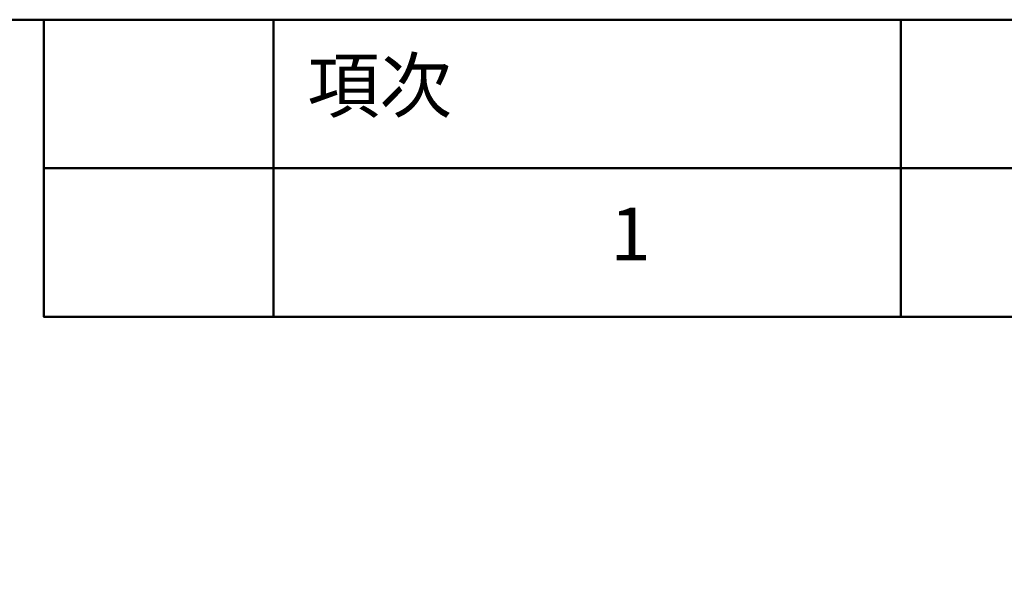
# Model space of a CAD drawing. Units: millimetres. Extents: x -94 to 276, y -159 to 182.
# Drawn here: x 30 to 108, y 5 to 51 of the extents above; entities that cross this region are included whole.
import ezdxf

# ---------------------------------------------------------------- set-up
doc = ezdxf.new("R2010")
doc.units = ezdxf.units.MM
doc.layers.add('Í¼²ã 1', color=7, linetype='Continuous')
doc.styles.get("Standard").update_dxf_attribs({"font": 'msjh.ttf'})

msp = doc.modelspace()

# ---------------------------------------------------------------- hatches: boundary and pattern name
at = {"layer": 'Í¼²ã 1'}
h = msp.add_hatch(color=7, dxfattribs=at)
h.dxf.hatch_style = 2
h.paths.add_polyline_path([(38.364, 26.327), (38.614, 26.327)])
h = msp.add_hatch(color=7, dxfattribs=at)
h.dxf.hatch_style = 2
h.paths.add_polyline_path([(38.364, 26.327), (38.614, 26.327)])
h = msp.add_hatch(color=7, dxfattribs=at)
h.dxf.hatch_style = 2
h.paths.add_polyline_path([(38.364, 26.186), (38.614, 26.186)])

# ---------------------------------------------------------------- linework, layer by layer
at = {"color": 1, "lineweight": 50}
msp.add_lwpolyline([(164.815, -159.447), (185.815, -159.447), (185.815, 50.553), (-94.185, 50.553), (-94.185, -159.447), (104.281, -159.447)], dxfattribs=at)
at = {"lineweight": 50}
for points in [[(31.699, 50.553), (49.911, 50.553), (49.911, 38.774), (31.699, 38.774)], [(49.911, 50.553), (99.614, 50.553), (99.614, 38.774), (49.911, 38.774)], [(99.614, 50.553), (167.603, 50.553), (167.603, 38.774), (99.614, 38.774)], [(31.699, 38.774), (49.911, 38.774), (49.911, 26.995), (31.699, 26.995)], [(49.911, 38.774), (99.614, 38.774), (99.614, 26.995), (49.911, 26.995)], [(99.614, 38.774), (167.603, 38.774), (167.603, 26.995), (99.614, 26.995)]]:
    msp.add_lwpolyline(points, close=True, dxfattribs=at)

# ---------------------------------------------------------------- texts
at = {"lineweight": 50, "char_height": 4.2, "attachment_point": 1}
for s, insert in [('\\pi5.5301;項次', (29.349, 47.434)), ('\\pi11.779;1', (27.124, 35.656))]:
    msp.add_mtext_dynamic_manual_height_columns(s, width=25.94212, gutter_width=1, heights=[11.053], dxfattribs=dict(at, insert=insert))

doc.saveas('drawing.dxf')
